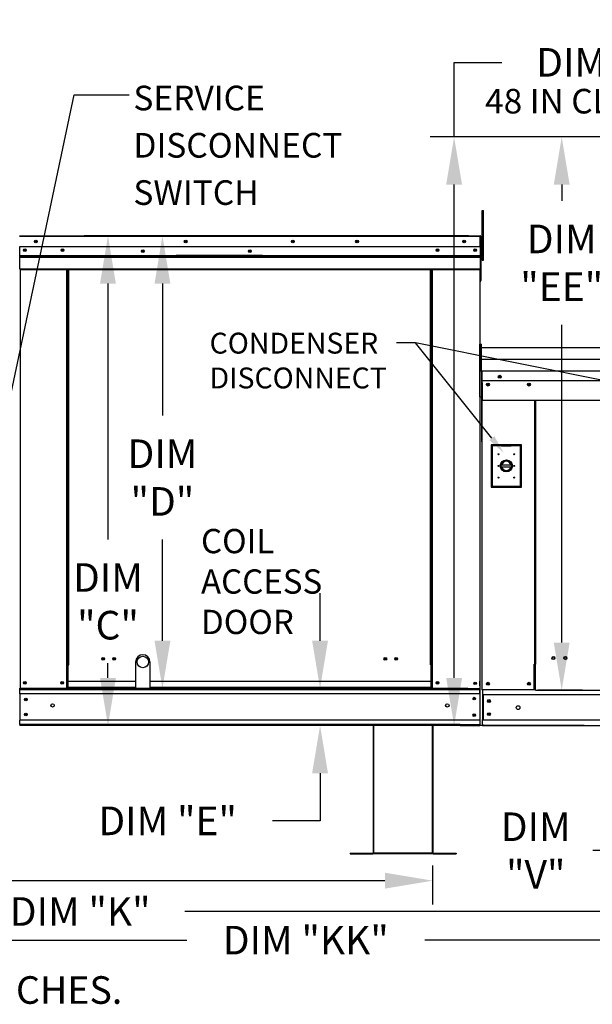
# Model space of a CAD drawing. Units: inches. Extents: x 0 to 2453, y -468 to 0.
# Drawn here: x 54 to 90, y -125 to -63 of the extents above; entities that cross this region are included whole.
import ezdxf

# ---------------------------------------------------------------- set-up
doc = ezdxf.new("R2010")
doc.units = ezdxf.units.IN
doc.header["$LTSCALE"] = 4
doc.header["$MEASUREMENT"] = 0
doc.dimstyles.new('MOD', dxfattribs={"dimscale": 1.5, "dimtxt": 1.2, "dimasz": 2, "dimexe": 1, "dimexo": 0.5, "dimgap": 1, "dimtad": 0, "dimtih": 1, "dimtoh": 1, "dimdec": 4, "dimzin": 0, "dimdsep": 46, "dimtxsty": 'Standard', "dimcen": 0.09, "dimadec": 0, "dimazin": 0, "dimtfac": 1, "dimtdec": 4, "dimtix": 1, "dimtofl": 0, "dimtmove": 0, "dimatfit": 3, "dimfxl": 1, "dimtolj": 1, "dimtzin": 0, "dimarcsym": 0})

# ---------------------------------------------------------------- blocks, each defined once
blk = doc.blocks.new('*D14')
at = {"color": 0, "lineweight": -2, "transparency": 16777216}
for p, q in [((4.05, -116.229), (4.05, -120.618)), ((111.813, -116.229), (111.813, -120.618)), ((7.05, -119.118), (51.332, -119.118)), ((108.813, -119.118), (64.532, -119.118))]:
    blk.add_line(p, q, dxfattribs=at)
at = {"color": 0, "transparency": 16777216}
for points in [[(7.05, -118.618), (7.05, -119.618), (4.05, -119.118)], [(108.813, -118.618), (108.813, -119.618), (111.813, -119.118)]]:
    blk.add_solid(points, dxfattribs=at)
at = {"layer": 'DEFPOINTS', "color": 0, "transparency": 16777216}
for p in [(4.05, -115.479), (111.813, -115.479), (111.813, -119.118)]:
    blk.add_point(p, dxfattribs=at)
at = {"color": 0, "transparency": 16777216, "insert": (57.932, -119.118), "char_height": 1.8, "attachment_point": 5}
blk.add_mtext('\\A1;DIM "K"', dxfattribs=at)
blk = doc.blocks.new('*D19')
at = {"color": 0, "lineweight": -2, "transparency": 16777216}
for p, q in [((82.38, -76.606), (61.614, -76.606)), ((63.114, -79.606), (63.114, -87.913)), ((63.114, -102.076), (63.114, -95.713)), ((82.351, -105.076), (61.614, -105.076))]:
    blk.add_line(p, q, dxfattribs=at)
at = {"color": 0, "transparency": 16777216}
for points in [[(62.614, -79.606), (63.614, -79.606), (63.114, -76.606)], [(62.614, -102.076), (63.614, -102.076), (63.114, -105.076)]]:
    blk.add_solid(points, dxfattribs=at)
at = {"layer": 'DEFPOINTS', "color": 0, "transparency": 16777216}
for p in [(83.13, -76.606), (63.114, -105.076), (83.101, -105.076)]:
    blk.add_point(p, dxfattribs=at)
at = {"color": 0, "transparency": 16777216, "insert": (63.114, -91.813), "char_height": 1.8, "attachment_point": 5}
blk.add_mtext('\\A1;DIM\\P"D"', dxfattribs=at)
blk = doc.blocks.new('*D20')
at = {"color": 0, "lineweight": -2, "transparency": 16777216}
for p, q in [((82.38, -76.606), (58.182, -76.606)), ((59.682, -79.606), (59.682, -95.701)), ((59.682, -104.415), (59.682, -103.501)), ((82.351, -107.415), (58.182, -107.415))]:
    blk.add_line(p, q, dxfattribs=at)
at = {"color": 0, "transparency": 16777216}
for points in [[(59.182, -79.606), (60.182, -79.606), (59.682, -76.606)], [(59.182, -104.415), (60.182, -104.415), (59.682, -107.415)]]:
    blk.add_solid(points, dxfattribs=at)
at = {"layer": 'DEFPOINTS', "color": 0, "transparency": 16777216}
for p in [(59.682, -76.606), (83.13, -76.606), (83.101, -107.415)]:
    blk.add_point(p, dxfattribs=at)
at = {"color": 0, "transparency": 16777216, "insert": (59.682, -99.601), "char_height": 1.8, "attachment_point": 5}
blk.add_mtext('\\A1;DIM\\P"C"', dxfattribs=at)
blk = doc.blocks.new('*D8')
at = {"color": 0, "lineweight": -2, "transparency": 16777216}
for p, q in [((92.267, -70.379), (86.761, -70.379)), ((88.261, -73.379), (88.261, -74.397)), ((88.261, -102.192), (88.261, -82.197)), ((89.566, -105.192), (86.761, -105.192))]:
    blk.add_line(p, q, dxfattribs=at)
at = {"color": 0, "transparency": 16777216}
for points in [[(87.761, -73.379), (88.761, -73.379), (88.261, -70.379)], [(87.761, -102.192), (88.761, -102.192), (88.261, -105.192)]]:
    blk.add_solid(points, dxfattribs=at)
at = {"layer": 'DEFPOINTS', "color": 0, "transparency": 16777216}
for p in [(93.017, -70.379), (88.261, -105.192), (90.316, -105.192)]:
    blk.add_point(p, dxfattribs=at)
at = {"color": 0, "transparency": 16777216, "insert": (88.261, -78.297), "char_height": 1.8, "attachment_point": 5}
blk.add_mtext('\\A1;DIM\\P"EE"', dxfattribs=at)
blk = doc.blocks.new('*D9')
at = {"color": 0, "lineweight": -2, "transparency": 16777216}
for p, q in [((81.484, -70.379), (81.484, -65.684)), ((81.484, -65.684), (84.484, -65.684)), ((92.267, -70.379), (79.984, -70.379)), ((81.484, -104.415), (81.484, -73.379)), ((89.675, -107.415), (79.984, -107.415))]:
    blk.add_line(p, q, dxfattribs=at)
at = {"color": 0, "transparency": 16777216}
for points in [[(80.984, -73.379), (81.984, -73.379), (81.484, -70.379)], [(80.984, -104.415), (81.984, -104.415), (81.484, -107.415)]]:
    blk.add_solid(points, dxfattribs=at)
at = {"layer": 'DEFPOINTS', "color": 0, "transparency": 16777216}
for p in [(93.017, -70.379), (81.484, -107.415), (90.425, -107.415)]:
    blk.add_point(p, dxfattribs=at)
at = {"color": 0, "transparency": 16777216, "insert": (91.984, -65.684), "char_height": 1.8, "attachment_point": 5}
blk.add_mtext('\\A1;DIM "DD"', dxfattribs=at)
blk = doc.blocks.new('*D15')
at = {"color": 0, "lineweight": -2, "transparency": 16777216}
for p, q in [((4.05, -116.229), (4.05, -118.678)), ((80.129, -116.229), (80.129, -118.678)), ((7.05, -117.178), (34.589, -117.178)), ((77.129, -117.178), (49.589, -117.178))]:
    blk.add_line(p, q, dxfattribs=at)
at = {"color": 0, "transparency": 16777216}
for points in [[(7.05, -116.678), (7.05, -117.678), (4.05, -117.178)], [(77.129, -116.678), (77.129, -117.678), (80.129, -117.178)]]:
    blk.add_solid(points, dxfattribs=at)
at = {"layer": 'DEFPOINTS', "color": 0, "transparency": 16777216}
for p in [(4.05, -115.479), (80.129, -115.479), (80.129, -117.178)]:
    blk.add_point(p, dxfattribs=at)
at = {"color": 0, "transparency": 16777216, "insert": (42.089, -117.178), "char_height": 1.8, "attachment_point": 5}
blk.add_mtext('\\A1;DIM "JJ"', dxfattribs=at)
blk = doc.blocks.new('*D18')
at = {"color": 0, "lineweight": -2, "transparency": 16777216}
for p, q in [((73.041, -102.076), (73.041, -99.076)), ((82.351, -105.076), (71.541, -105.076)), ((82.351, -107.415), (71.541, -107.415)), ((73.041, -110.415), (73.041, -113.415)), ((73.041, -113.415), (70.041, -113.415))]:
    blk.add_line(p, q, dxfattribs=at)
at = {"color": 0, "transparency": 16777216}
for points in [[(72.541, -102.076), (73.541, -102.076), (73.041, -105.076)], [(72.541, -110.415), (73.541, -110.415), (73.041, -107.415)]]:
    blk.add_solid(points, dxfattribs=at)
at = {"layer": 'DEFPOINTS', "color": 0, "transparency": 16777216}
for p in [(83.101, -105.076), (73.041, -107.415), (83.101, -107.415)]:
    blk.add_point(p, dxfattribs=at)
at = {"color": 0, "transparency": 16777216, "insert": (63.441, -113.415), "char_height": 1.8, "attachment_point": 5}
blk.add_mtext('\\A1;DIM "E"', dxfattribs=at)
blk = doc.blocks.new('*D30')
at = {"color": 0, "lineweight": -2, "transparency": 16777216}
for p, q in [((93.225, -98.753), (93.225, -95.753)), ((97.242, -101.753), (91.725, -101.753)), ((114.036, -107.415), (91.725, -107.415)), ((93.225, -110.415), (93.225, -115.284)), ((93.225, -115.284), (90.225, -115.284))]:
    blk.add_line(p, q, dxfattribs=at)
at = {"color": 0, "transparency": 16777216}
for points in [[(92.725, -98.753), (93.725, -98.753), (93.225, -101.753)], [(92.725, -110.415), (93.725, -110.415), (93.225, -107.415)]]:
    blk.add_solid(points, dxfattribs=at)
at = {"layer": 'DEFPOINTS', "color": 0, "transparency": 16777216}
for p in [(97.992, -101.753), (93.225, -107.415), (114.786, -107.415)]:
    blk.add_point(p, dxfattribs=at)
at = {"color": 0, "transparency": 16777216, "insert": (86.625, -115.284), "char_height": 1.8, "attachment_point": 5}
blk.add_mtext('\\A1;DIM\\P"V"', dxfattribs=at)
blk = doc.blocks.new('*D32')
at = {"color": 0, "lineweight": -2, "transparency": 16777216}
for p, q in [((4.05, -116.229), (4.05, -122.42)), ((140.234, -116.229), (140.234, -122.42)), ((7.05, -120.92), (64.642, -120.92)), ((137.234, -120.92), (79.642, -120.92))]:
    blk.add_line(p, q, dxfattribs=at)
at = {"color": 0, "transparency": 16777216}
for points in [[(7.05, -120.42), (7.05, -121.42), (4.05, -120.92)], [(137.234, -120.42), (137.234, -121.42), (140.234, -120.92)]]:
    blk.add_solid(points, dxfattribs=at)
at = {"layer": 'DEFPOINTS', "color": 0, "transparency": 16777216}
for p in [(4.05, -115.479), (140.234, -115.479), (140.234, -120.92)]:
    blk.add_point(p, dxfattribs=at)
at = {"color": 0, "transparency": 16777216, "insert": (72.142, -120.92), "char_height": 1.8, "attachment_point": 5}
blk.add_mtext('\\A1;DIM "KK"', dxfattribs=at)

msp = doc.modelspace()

# ---------------------------------------------------------------- linework, layer by layer
at = {"color": 7, "linetype": 'Continuous'}
for p, q in [((83.24486, -75.01547), (83.33809, -75.01547)), ((83.24486, -75.36075), (83.24486, -75.01547)), ((83.24486, -78.123), (83.24486, -75.36075)), ((83.24486, -75.36075), (83.33809, -75.36075)), ((83.33809, -75.36075), (83.33809, -75.01547)), ((83.33809, -78.123), (83.33809, -75.36075)), ((54.11971, -76.60583), (83.12885, -76.60583)), ((83.12885, -76.6521), (54.11971, -76.6521)), ((83.12885, -76.61108), (83.12885, -76.60583)), ((83.12954, -76.60583), (83.12885, -76.60583)), ((83.12885, -76.6521), (83.12885, -76.61108)), ((83.12954, -76.63069), (83.12885, -76.63069)), ((83.12885, -77.2964), (83.12885, -76.6521)), ((83.15095, -76.65556), (83.12885, -76.65556)), ((83.12954, -76.63069), (83.12954, -76.60583)), ((83.15095, -76.6521), (83.17581, -76.6521)), ((83.15095, -76.6521), (83.17581, -76.6521)), ((83.12885, -77.2964), (54.11971, -77.2964)), ((54.12248, -77.83545), (54.12248, -77.2964)), ((83.12609, -77.2964), (83.12609, -77.83545)), ((83.24486, -77.34612), (83.17581, -77.34612)), ((54.12248, -77.83545), (83.12609, -77.83545)), ((54.12248, -77.85678), (54.12248, -77.83545)), ((54.12248, -77.85678), (83.12609, -77.85678)), ((54.12248, -77.88899), (54.12248, -77.85678)), ((83.12609, -77.88899), (54.12248, -77.88899)), ((54.12248, -77.93508), (54.12248, -77.88899)), ((54.12248, -77.93508), (83.12609, -77.93508)), ((54.12248, -78.66899), (54.12248, -77.93508)), ((69.42284, -77.82813), (63.97406, -77.82813)), ((69.42284, -77.90064), (63.97406, -77.90064)), ((83.12609, -77.83545), (83.12609, -77.85678)), ((83.12609, -77.85678), (83.12609, -77.88899)), ((83.12609, -77.88899), (83.12609, -77.93508)), ((83.12609, -77.93508), (83.12609, -78.66899)), ((83.17581, -78.03668), (83.24486, -78.03668)), ((54.12248, -78.66899), (83.12609, -78.66899)), ((54.12248, -78.66899), (54.12248, -78.71525)), ((83.12609, -78.71525), (83.12609, -78.66899)), ((83.24486, -78.123), (83.33809, -78.123)), ((54.12248, -78.71525), (83.12609, -78.71525)), ((54.14388, -78.71525), (54.14388, -105.07648)), ((57.09235, -103.59108), (57.09235, -78.71525)), ((57.13862, -103.59108), (57.13862, -78.71525)), ((57.16003, -103.59108), (57.16003, -78.71525)), ((57.18178, -103.59108), (57.18178, -78.71525)), ((57.22805, -103.59108), (57.22805, -78.71525)), ((79.99715, -103.59108), (79.99715, -78.71525)), ((80.04342, -103.59108), (80.04342, -78.71525)), ((80.06517, -103.59108), (80.06517, -78.71525)), ((80.08658, -103.59108), (80.08658, -78.71525)), ((80.13284, -103.59108), (80.13284, -78.71525)), ((83.10468, -78.71525), (83.10468, -101.93844)), ((83.10123, -82.73457), (83.10123, -101.93844)), ((83.10468, -85.36872), (83.10468, -101.93844)), ((83.20847, -85.14389), (83.20847, -89.51515)), ((83.23549, -85.14389), (83.23549, -89.51515)), ((83.2595, -85.14764), (83.23549, -85.14764)), ((83.2595, -85.0936), (83.25875, -85.0936)), ((83.2595, -85.12062), (83.25875, -85.12062)), ((83.2595, -85.0936), (114.78905, -85.0936)), ((83.2595, -85.0993), (83.2595, -85.0936)), ((83.2595, -85.0993), (83.2595, -85.14389)), ((83.2595, -85.84416), (83.2595, -85.14389)), ((114.78905, -85.72467), (83.2595, -85.72467)), ((83.26251, -86.43005), (83.26251, -85.84416)), ((83.26251, -86.45323), (83.26251, -86.43005)), ((83.26251, -86.48824), (83.26251, -86.45323)), ((83.26251, -86.53834), (83.26251, -86.48824)), ((83.26251, -86.94847), (83.26251, -86.53834)), ((83.23549, -86.94847), (101.49062, -86.94847)), ((86.5661, -103.55015), (86.5661, -86.94847)), ((86.61263, -86.94847), (86.61263, -103.55015)), ((83.23549, -89.51515), (83.20847, -89.51515)), ((83.23549, -89.51515), (83.23549, -105.1646)), ((85.72658, -89.74257), (83.81975, -89.74257)), ((83.81975, -89.74257), (83.81975, -92.4135)), ((83.84048, -89.7633), (84.46227, -89.7633)), ((83.84048, -89.7633), (83.88193, -89.80475)), ((83.84048, -92.39278), (83.84048, -89.7633)), ((84.46227, -89.80475), (83.88193, -89.80475)), ((83.88193, -89.80475), (83.88193, -92.35132)), ((85.08406, -89.7633), (84.46227, -89.7633)), ((84.46227, -89.80475), (85.08406, -89.80475)), ((85.08406, -89.7633), (85.70586, -89.7633)), ((85.6644, -89.80475), (85.08406, -89.80475)), ((85.70586, -89.7633), (85.6644, -89.80475)), ((85.6644, -92.35132), (85.6644, -89.80475)), ((85.70586, -89.7633), (85.70586, -92.39278)), ((85.72658, -92.4135), (85.72658, -89.74257)), ((84.45768, -91.01683), (85.08865, -91.01683)), ((84.45879, -91.1447), (85.08754, -91.1447)), ((83.81975, -92.4135), (85.72658, -92.4135)), ((83.88193, -92.35132), (83.84048, -92.39278)), ((85.70586, -92.39278), (83.84048, -92.39278)), ((83.88193, -92.35132), (85.6644, -92.35132)), ((85.6644, -92.35132), (85.70586, -92.39278)), ((57.13862, -103.59108), (57.09235, -103.59108)), ((57.09235, -105.07648), (57.09235, -103.59108)), ((57.18178, -103.61594), (57.09235, -103.61594)), ((57.09235, -103.6622), (57.18178, -103.6622)), ((57.18178, -103.59108), (57.13862, -103.59108)), ((57.18178, -103.59108), (57.22805, -103.59108)), ((57.18178, -104.62345), (57.18178, -103.59108)), ((80.04342, -103.59108), (79.99715, -103.59108)), ((80.04342, -103.59108), (80.08658, -103.59108)), ((80.04342, -104.62345), (80.04342, -103.59108)), ((80.04342, -103.61594), (80.13284, -103.61594)), ((80.13284, -103.6622), (80.04342, -103.6622)), ((80.08658, -103.59108), (80.13284, -103.59108)), ((80.13284, -105.07648), (80.13284, -103.59108)), ((86.51581, -105.1646), (86.51581, -103.55015)), ((86.51581, -103.55015), (86.5661, -103.55015)), ((86.5661, -103.55015), (86.61263, -103.55015)), ((86.61263, -104.69924), (86.61263, -103.57717)), ((57.18178, -104.62345), (61.42377, -104.62345)), ((57.18178, -104.63721), (57.18178, -104.62345)), ((57.18178, -105.00047), (57.18178, -104.63721)), ((62.32871, -104.62345), (80.04342, -104.62345)), ((80.04342, -104.63721), (80.04342, -104.62345)), ((80.04342, -105.00047), (80.04342, -104.63721)), ((83.10468, -104.926), (83.10468, -104.61641)), ((86.61263, -104.69924), (86.61263, -104.71419)), ((54.09762, -105.07648), (54.14388, -105.07648)), ((54.12248, -105.07648), (54.12248, -105.14967)), ((54.12248, -105.14967), (83.10123, -105.14967)), ((54.12248, -105.42176), (54.12248, -105.14967)), ((80.04342, -105.07648), (54.14388, -105.07648)), ((57.09235, -105.03021), (57.18178, -105.03021)), ((57.09235, -105.07648), (57.18178, -105.07648)), ((57.18178, -105.00047), (61.42377, -105.00047)), ((57.18178, -105.00047), (57.18178, -105.07648)), ((62.32871, -105.00047), (80.04342, -105.00047)), ((80.04342, -105.00047), (80.04342, -105.07648)), ((80.13284, -105.03021), (80.04342, -105.03021)), ((80.13284, -105.07648), (80.04342, -105.07648)), ((80.13284, -105.07648), (83.10123, -105.07648)), ((83.10272, -105.3945), (83.10272, -105.1439)), ((83.10468, -104.926), (83.10468, -107.02239)), ((83.10468, -105.16218), (83.10468, -105.07889)), ((86.51581, -105.1646), (83.23549, -105.1646)), ((83.26251, -105.1646), (83.26251, -107.03998)), ((86.61263, -105.1646), (86.51581, -105.1646)), ((86.61263, -105.10901), (86.61263, -104.71419)), ((86.61263, -105.19162), (86.61263, -105.10901)), ((86.61263, -105.19162), (96.51102, -105.19162)), ((54.12242, -105.40028), (54.12242, -107.09724)), ((83.10123, -105.42176), (54.12248, -105.42176)), ((54.12248, -105.42176), (54.12248, -107.06998)), ((83.10272, -105.3945), (83.10272, -107.09146)), ((114.78604, -105.49084), (83.26251, -105.49084)), ((83.3188, -105.49084), (83.3188, -107.08399)), ((83.10272, -107.06998), (54.12248, -107.06998)), ((54.12248, -107.34206), (54.12248, -107.06998)), ((83.10468, -107.02239), (83.10468, -107.33197)), ((83.26251, -107.3357), (83.26251, -107.03998)), ((114.78604, -107.08399), (83.26251, -107.08399)), ((81.86737, -107.34206), (54.12248, -107.34206)), ((54.12248, -107.34206), (54.12248, -107.41526)), ((81.86737, -107.41526), (54.12248, -107.41526)), ((76.39167, -107.41526), (76.39167, -115.43543)), ((76.41803, -115.43598), (76.41803, -107.41526)), ((80.12866, -115.43598), (80.12866, -107.41526)), ((80.15501, -115.43543), (80.15501, -107.41526)), ((83.10468, -107.41526), (83.10468, -107.33197)), ((83.26251, -107.3357), (83.26251, -107.41526)), ((74.92732, -115.453), (76.37465, -115.453)), ((74.92732, -115.453), (74.92732, -115.47935)), ((74.92732, -115.47935), (76.37465, -115.47935)), ((76.37465, -115.453), (76.37465, -115.47935)), ((76.39167, -115.43543), (76.39167, -115.43598)), ((76.39515, -115.43543), (76.39167, -115.43543)), ((76.41803, -115.43598), (76.39167, -115.43598)), ((76.39515, -115.43543), (76.41803, -115.43543)), ((76.41803, -115.453), (76.41803, -115.43598)), ((76.41803, -115.453), (76.41803, -115.47935)), ((80.12866, -115.43543), (80.15154, -115.43543)), ((80.12866, -115.43598), (80.15501, -115.43598)), ((80.12866, -115.43598), (80.12866, -115.453)), ((80.12866, -115.453), (80.12866, -115.47935)), ((80.15154, -115.43543), (80.15501, -115.43543)), ((80.15501, -115.43543), (80.15501, -115.43598)), ((80.17204, -115.453), (80.17204, -115.47935)), ((80.17204, -115.453), (81.61937, -115.453)), ((80.17204, -115.47935), (81.61937, -115.47935)), ((81.61937, -115.453), (81.61937, -115.47935))]:
    msp.add_line(p, q, dxfattribs=at)
at = {"color": 7}
for p, q in [((83.17581, -76.6521), (83.17581, -79.3802)), ((83.17581, -79.3802), (83.10123, -79.3802)), ((83.17581, -79.3802), (83.10468, -79.49298)), ((83.10468, -86.73442), (83.10468, -83.41564)), ((83.10468, -83.41564), (83.20847, -83.41564)), ((83.20847, -85.14389), (83.20847, -83.41564)), ((126.80075, -83.65706), (83.10123, -83.65706)), ((83.10468, -83.78439), (83.20847, -83.78439)), ((126.79935, -84.37977), (83.10123, -84.37919)), ((83.10468, -86.73442), (83.20847, -86.73442)), ((83.10123, -101.93844), (83.10123, -107.41526)), ((83.10123, -101.93844), (83.12609, -101.93844)), ((83.10468, -101.93844), (83.10468, -107.41526)), ((61.42377, -103.41464), (61.42377, -105.07648)), ((62.32871, -103.41464), (62.32871, -105.07648)), ((83.10272, -105.1439), (83.10272, -105.07648)), ((81.86737, -107.34206), (83.10468, -107.34206)), ((81.86737, -107.41526), (83.10468, -107.41526)), ((83.26251, -107.41526), (114.78604, -107.41526)), ((80.12866, -115.453), (76.41803, -115.453)), ((80.12866, -115.47935), (76.41803, -115.47935))]:
    msp.add_line(p, q, dxfattribs=at)
for p, q in [((79.05775, -83.34089), (77.85775, -83.34089)), ((83.86391, -89.33206), (79.05775, -83.34089)), ((114.92805, -90.50886), (79.05775, -83.34089))]:
    msp.add_line(p, q)
at = {"color": 7, "linetype": 'Continuous'}
for centre, radius in [((54.4429, -77.50979), 0.08632), ((55.13346, -76.95112), 0.08632), ((55.13346, -76.95112), 0.04489), ((56.8167, -77.50979), 0.08632), ((64.5779, -76.95112), 0.08632), ((64.5779, -76.95112), 0.04489), ((71.32331, -76.95112), 0.08632), ((71.32331, -76.95112), 0.04489), ((75.36969, -76.95112), 0.08632), ((75.36969, -76.95112), 0.04489), ((80.43186, -77.50979), 0.08632), ((82.1151, -76.95112), 0.08632), ((82.1151, -76.95112), 0.04489), ((82.80566, -77.50979), 0.08632), ((54.4429, -77.50979), 0.04489), ((56.8167, -77.50979), 0.04489), ((61.87887, -77.56218), 0.08632), ((61.87887, -77.56218), 0.04489), ((68.62428, -77.56218), 0.08632), ((68.62428, -77.56218), 0.04489), ((80.43186, -77.50979), 0.04489), ((82.80566, -77.50979), 0.04489), ((84.36133, -85.46888), 0.09382), ((84.36133, -85.46888), 0.04879), ((83.61077, -85.95661), 0.09382), ((83.61077, -85.95661), 0.04879), ((86.19082, -85.95661), 0.09382), ((86.19082, -85.95661), 0.04879), ((84.27573, -90.34364), 0.0342), ((85.2706, -90.34364), 0.0342), ((84.27573, -91.07804), 0.0342), ((84.77317, -91.07804), 0.3786), ((84.77317, -91.07804), 0.32137), ((85.2706, -91.07804), 0.0342), ((84.27573, -91.81244), 0.0342), ((85.2706, -91.81244), 0.0342), ((59.38295, -103.21541), 0.08632), ((59.38295, -103.21541), 0.04489), ((60.07351, -103.21541), 0.08632), ((60.07351, -103.21541), 0.04489), ((61.87624, -103.41464), 0.3607), ((77.15169, -103.21541), 0.08632), ((77.15169, -103.21541), 0.04489), ((77.84225, -103.21541), 0.08632), ((77.84225, -103.21541), 0.04489), ((87.73847, -103.16886), 0.09382), ((87.73847, -103.16886), 0.0728), ((88.48903, -103.16886), 0.09382), ((88.48903, -103.16886), 0.0728), ((54.4429, -104.73119), 0.08632), ((54.4429, -104.73119), 0.04489), ((56.79334, -104.73119), 0.08632), ((56.79334, -104.73119), 0.04489), ((80.43186, -104.73119), 0.08632), ((80.43186, -104.73119), 0.04489), ((82.80759, -104.75845), 0.07951), ((83.61077, -104.78932), 0.09382), ((86.19082, -104.78932), 0.09382), ((82.80759, -104.75845), 0.04134), ((83.61077, -104.78932), 0.04879), ((86.19082, -104.78932), 0.04879), ((54.50263, -105.77498), 0.08632), ((54.50263, -105.77498), 0.04489), ((82.75258, -105.71983), 0.07951), ((82.75258, -105.71983), 0.04134), ((83.67569, -105.87475), 0.09382), ((83.67569, -105.87475), 0.04879), ((56.19416, -106.14877), 0.1079), ((81.0544, -106.14877), 0.1079), ((85.51419, -106.28993), 0.11728), ((54.50263, -106.71676), 0.08632), ((54.50263, -106.71676), 0.04489), ((82.75258, -106.76613), 0.07951), ((82.75258, -106.76613), 0.04134), ((83.67569, -106.70008), 0.09382), ((83.67569, -106.70008), 0.04879)]:
    msp.add_circle(centre, radius, dxfattribs=at)
for centre, radius, start, end in [((83.12954, -76.6521), 0.04627, 0, 90), ((83.12954, -76.6521), 0.02141, 0, 90), ((83.25875, -85.14389), 0.05029, 90, 180), ((83.25875, -85.14389), 0.02327, 90, 180), ((83.25875, -89.51515), 0.05029, 180, 242.4393969), ((84.77317, -91.07804), 0.29017, 12.1780179, 167.8219821), ((84.77317, -91.07804), 0.29017, 193.2822272, 346.7177728), ((61.87624, -103.41464), 0.45247, 0, 180), ((76.37465, -115.43598), 0.01702, 270, 0), ((76.37465, -115.43598), 0.04338, 270, 0), ((80.17204, -115.43598), 0.04338, 180, 270), ((80.17204, -115.43598), 0.01702, 180, 270)]:
    msp.add_arc(centre, radius, start, end, dxfattribs=at)
msp.add_solid([(84.01992, -89.20691), (83.70791, -89.45721), (84.61481, -90.2681)])

# ---------------------------------------------------------------- texts
for s, height, p in [('SERVICE ', 1.55, (61.28199, -68.70268)), ('48 IN CLEARANCE REQUIRED ABOVE CONDENSERS', 1.546875, (83.43239, -68.9009)), ('DISCONNECT ', 1.55, (61.28199, -71.6783)), ('SWITCH', 1.55, (61.28199, -74.65393)), ('CONDENSER', 1.314215, (66.08326, -84.01137)), ('DISCONNECT ', 1.314215, (66.08326, -86.20173)), (' ALL DIMENSIONS ARE NOMINAL AND GIVEN IN INCHES.', 1.7358838, (0.04145, -124.92703))]:
    msp.add_text(s, height=height, dxfattribs=at).set_placement(p)
at = {"char_height": 1.5, "attachment_point": 3}
for insert in [(76.85775, -82.59089), (78.05775, -82.59089)]:
    msp.add_mtext('\\A1;  ', dxfattribs=dict(at, insert=insert))
at = {"color": 7, "insert": (65.54313, -95.04554), "char_height": 1.526506, "attachment_point": 1}
msp.add_mtext('COIL\\PACCESS\\PDOOR', dxfattribs=at)

# ---------------------------------------------------------------- dimensions: what is measured, and where the dimension line sits
at = {"color": 7}
for base, p1, p2, text, picture, middle in [((81.48392, -107.41526), (93.01699, -70.37886), (90.42468, -107.41526), 'DIM "DD"', '*D9', (91.98392, -65.68399)), ((88.26066, -105.19162), (93.01699, -70.37886), (90.31633, -105.19162), 'DIM\\P"EE"', '*D8', (88.26066, -78.29736)), ((59.68192, -76.60583), (83.10123, -107.41526), (83.12954, -76.60583), 'DIM\\P"C"', '*D20', (59.68192, -99.6012)), ((63.11392, -105.07648), (83.12954, -76.60583), (83.10123, -105.07648), 'DIM\\P"D"', '*D19', (63.11392, -91.81309)), ((93.22459, -107.41526), (97.99225, -101.75255), (114.78604, -107.41526), 'DIM\\P"V"', '*D30', (86.62459, -115.28435)), ((73.0415, -107.41526), (83.10123, -105.07648), (83.10123, -107.41526), 'DIM "E"', '*D18', (63.4415, -113.41526))]:
    dim = msp.add_linear_dim(base=base, p1=p1, p2=p2, angle=90, text=text, dimstyle='MOD', dxfattribs=at)
    dim.commit()
    dim.dimension.update_dxf_attribs({"geometry": picture, "text_midpoint": middle, "dimtype": 160})
for base, p2, text, picture, middle in [((80.12866, -117.17836), (80.12866, -115.47935), 'DIM "JJ"', '*D15', (42.08935, -117.17836)), ((111.81348, -119.11836), (111.81348, -115.47935), 'DIM "K"', '*D14', (57.93176, -119.11836)), ((140.23419, -120.91978), (140.23419, -115.47935), 'DIM "KK"', '*D32', (72.14212, -120.91978))]:
    dim = msp.add_linear_dim(base=base, p1=(4.05004, -115.47935), p2=p2, text=text, dimstyle='MOD', dxfattribs=at)
    dim.commit()
    dim.dimension.update_dxf_attribs({"geometry": picture, "text_midpoint": middle})

# ---------------------------------------------------------------- leaders
msp.add_leader([(52.52595, -91.46316), (57.54316, -67.71985), (61.02682, -67.71985)], dimstyle='MOD', dxfattribs=at)

doc.saveas('drawing.dxf')
